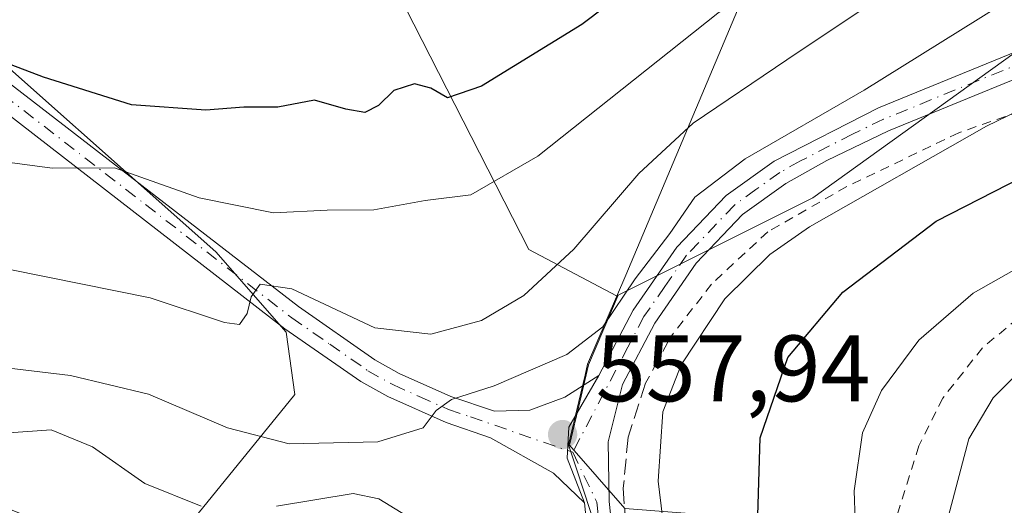
# Model space of a CAD drawing. Units: metres. Extents: x 596627 to 600051, y 4770757 to 4773120.
# Drawn here: x 598171 to 598275, y 4772027 to 4772078 of the extents above; entities that cross this region are included whole.
import ezdxf

# ---------------------------------------------------------------- set-up
doc = ezdxf.new("R2010")
doc.units = ezdxf.units.M
doc.header["$MEASUREMENT"] = 0
for name, pattern in [('DGN Style 2', [1.6480167562047852, 0.988810053722871, -0.6592067024819142]), ('DGN Style 3', [2.307223458686699, 1.648016756204785, -0.6592067024819142]), ('DGN Style 4', [2.6384748266838614, 1.318413404963828, -0.6592067024819142, 0.001648016756204785, -0.6592067024819142])]:
    doc.linetypes.add(name, pattern=pattern)
for name, color, linetype, lineweight in [('Agrupación de edificios CxS', 7, 'Continuous', 0), ('Alambrada', 7, 'DGN Style 2', 0), ('Arbolado forestal CxS', 92, 'Continuous', 0), ('Camino Cxs', 7, 'Continuous', 0), ('Camino eje', 30, 'DGN Style 4', 13), ('Curva de nivel maestra', 30, 'Continuous', 30), ('Curva de nivel normal', 30, 'Continuous', 0), ('Municipio', 91, 'Continuous', 13), ('Municipio CxS', 4, 'Continuous', 0), ('Muro lineal', 1, 'DGN Style 3', 13), ('Pista no pavimentada Cxs', 111, 'Continuous', 0), ('Pista no pavimentada eje', 91, 'DGN Style 4', 0), ('Prado CxS', 92, 'Continuous', 0), ('Punto de cota en terreno', 7, 'Continuous', 0), ('Rótulo de punto de cota en terreno', 7, 'Continuous', 0)]:
    doc.layers.add(name, color=color, linetype=linetype, lineweight=lineweight)
doc.styles.add('Style-Arial', font='txt')

# ---------------------------------------------------------------- blocks, each defined once
blk = doc.blocks.new('*U27')
at = {"layer": 'Arbolado forestal CxS', "color": 92, "linetype": 'Continuous', "lineweight": 0}
for points in [[(598228.6138000004, 4772144.238500001, 605.4012999999978), (598208.8673, 4772128.880899999, 603.6057000000001), (598202.8338000001, 4772117.362700001, 598.7581000000064), (598209.9638999999, 4772082.8079, 582.4334999999992), (598224.7731, 4772053.7379, 567.5246000000043), (598234.0976999998, 4772048.801899999, 562.6671999999963), (598234.2873000001, 4772048.896500001, 562.5890000000073), (598231.1286000004, 4772041.5111, 560.7090999999928), (598230.1885000002, 4772037.5811, 558.7890000000043), (598229.0985000003, 4772032.9713, 558.1098999999958), (598234.9848999997, 4772026.2401, 557.0804999999964), (598235.4741000002, 4772013.495100001, 556.4931999999973), (598234.3369000005, 4772013.170299999, 556.5690999999933), (598221.6052999999, 4772009.5327, 554.4265000000014), (598204.0434999998, 4772010.9959, 551.9548000000068), (598199.5210999995, 4772010.9959, 551.3824000000022), (598192.3351999996, 4772010.9959, 550.7755999999936), (598180.6265000004, 4772001.4835, 551.459600000002), (598170.3817999996, 4771995.629699999, 557.671100000007)], [(598041.6727, 4772041.5999, 586.0973999999987), (598052.8761, 4772044.867500001, 580.1769999999962), (598064.0793000003, 4772043.000499999, 573.952099999995), (598071.5482000001, 4772033.197899999, 572.741200000004), (598081.8176999995, 4772024.3289, 573.033500000005), (598098.6231000006, 4772018.727700001, 572.9643000000069), (598107.9594000002, 4772013.1259, 571.7676999999967), (598115.8945000004, 4772021.0615, 563.0100999999995), (598137.3679000001, 4772024.329299999, 555.8714000000036), (598149.9714000003, 4772029.931100001, 555.202099999995), (598164.9095000001, 4772028.0637, 553.4092999999993), (598178.9133000001, 4772022.462099999, 551.0764999999956), (598189.6503, 4772025.729499999, 555.0638000000035), (598199.9203000005, 4772038.3333, 562.5332999999955), (598198.9933000002, 4772044.962300001, 564.5034000000014), (598191.5327000003, 4772053.4871, 567.2850999999937), (598162.0119000003, 4772079.687899999, 577.7578000000067), (598142.0701000001, 4772084.4517, 582.0706000000064), (598126.6737000003, 4772089.360500001, 584.8549000000058), (598064.0634000005, 4772122.209100001, 594.6610999999976), (598032.7159000002, 4772135.928500001, 596.1799000000028)]]:
    blk.add_polyline3d(points, dxfattribs=at)
blk = doc.blocks.new('5PATER')
at = {"layer": 'Agrupación de edificios CxS', "linetype": 'Continuous', "lineweight": 0}
h = blk.add_hatch(color=51, dxfattribs=at)
edge = h.paths.add_edge_path()
edge.add_ellipse((0, 0), major_axis=(-0.1095731443231308, -0.1110710700762829), ratio=0.9994222409660322, start_angle=0, end_angle=360)

msp = doc.modelspace()

# ---------------------------------------------------------------- linework, layer by layer
at = {"layer": 'Alambrada', "color": 7, "linetype": 'DGN Style 2', "lineweight": 0}
for points in [[(598310.3800999997, 4772076.600099999, 552.192200000005), (598302.6700999998, 4772074.7501, 553.8840999999958), (598291.3901000004, 4772072.5601, 554.8928000000016), (598283.1901000004, 4772070.5801, 556.2685999999958), (598270.4401000004, 4772066.130100001, 562.229600000006), (598258.5500999996, 4772060.4101, 559.3028000000049), (598250.1601, 4772055.620100001, 564.9198000000034), (598244.1901000004, 4772050.0701, 559.4817999999941), (598239.7801000001, 4772044.360099999, 558.5285000000003)], [(598341.9401000004, 4772067.9001, 542.0008999999991), (598330.8901000004, 4772064.210100001, 542.0109999999986), (598321.4200999998, 4772061.2601, 542.6606000000029), (598310.7600999996, 4772059.170100001, 543.138300000006), (598299.2100999998, 4772056.540100001, 543.0709999999963), (598288.0601000005, 4772053.040100001, 543.0918999999994), (598279.2801000001, 4772048.5701, 542.9465000000055), (598272.9801000003, 4772043.3101, 542.5583999999944), (598268.7500999998, 4772037.970100001, 542.4217999999964), (598266.2100999998, 4772032.890100001, 542.448900000003), (598261.3201000001, 4772017.290100001, 544.4404000000068)]]:
    msp.add_polyline3d(points, dxfattribs=at)
at = {"layer": 'Arbolado forestal CxS', "color": 92, "linetype": 'Continuous', "lineweight": 0}
for points in [[(598381.9675000003, 4772207.8433, 566.1680999999953), (598363.9625000004, 4772236.5175, 584.651199999993), (598360.2556999996, 4772240.224300001, 587.6650999999983), (598342.7037000004, 4772263.260500001, 602.4900999999954), (598335.0247, 4772265.454500001, 604.6505999999936), (598325.1513, 4772245.708900001, 599.9453999999969), (598327.3450999996, 4772220.478499999, 593.4796999999963), (598324.6023000004, 4772187.569300001, 585.4973999999929), (598320.7625000002, 4772159.0481, 575.7228999999934), (598296.0793000003, 4772111.329500001, 563.7136000000028), (598276.3327000003, 4772074.580900001, 558.7341000000015), (598254.9408999998, 4772059.223099999, 557.8000000000029), (598234.2873000001, 4772048.896500001, 562.5890000000073)], [(598320.7625000002, 4772159.0481, 575.7228999999934), (598296.0793000003, 4772111.329500001, 563.7136000000028), (598276.3327000003, 4772074.580900001, 558.7341000000015), (598254.9408999998, 4772059.223099999, 557.8000000000029), (598234.2873000001, 4772048.896500001, 562.5890000000073), (598234.0976999998, 4772048.801899999, 562.6671999999963), (598224.7731, 4772053.7379, 567.5246000000043), (598209.9638999999, 4772082.8079, 582.4334999999992), (598202.8338000001, 4772117.362700001, 598.7581000000064), (598208.8673, 4772128.880899999, 603.6057000000001), (598228.6138000004, 4772144.238500001, 605.4012999999978)], [(598228.6138000004, 4772144.238500001, 605.4012999999978), (598208.8673, 4772128.880899999, 603.6057000000001), (598202.8338000001, 4772117.362700001, 598.7581000000064), (598209.9638999999, 4772082.8079, 582.4334999999992), (598224.7731, 4772053.7379, 567.5246000000043), (598234.0976999998, 4772048.801899999, 562.6671999999963), (598234.2873000001, 4772048.896500001, 562.5890000000073)], [(598228.6138000004, 4772144.238500001, 605.4012999999978), (598208.8673, 4772128.880899999, 603.6057000000001), (598202.8338000001, 4772117.362700001, 598.7581000000064), (598209.9638999999, 4772082.8079, 582.4334999999992), (598224.7731, 4772053.7379, 567.5246000000043), (598234.0976999998, 4772048.801899999, 562.6671999999963), (598234.2873000001, 4772048.896500001, 562.5890000000073)], [(598032.7159000002, 4772135.928500001, 596.1799000000028), (598064.0634000005, 4772122.209100001, 594.6610999999976), (598126.6737000003, 4772089.360500001, 584.8549000000058), (598142.0701000001, 4772084.4517, 582.0706000000064), (598162.0119000003, 4772079.687899999, 577.7578000000067), (598191.5327000003, 4772053.4871, 567.2850999999937), (598198.9933000002, 4772044.962300001, 564.5034000000014), (598199.9203000005, 4772038.3333, 562.5332999999955), (598189.6503, 4772025.729499999, 555.0638000000035), (598178.9133000001, 4772022.462099999, 551.0764999999956), (598164.9095000001, 4772028.0637, 553.4092999999993), (598149.9714000003, 4772029.931100001, 555.202099999995), (598137.3679000001, 4772024.329299999, 555.8714000000036), (598115.8945000004, 4772021.0615, 563.0100999999995), (598107.9594000002, 4772013.1259, 571.7676999999967), (598098.6231000006, 4772018.727700001, 572.9643000000069), (598081.8176999995, 4772024.3289, 573.033500000005), (598071.5482000001, 4772033.197899999, 572.741200000004), (598064.0793000003, 4772043.000499999, 573.952099999995), (598052.8761, 4772044.867500001, 580.1769999999962), (598041.6727, 4772041.5999, 586.0973999999987)], [(598041.6727, 4772041.5999, 586.0973999999987), (598052.8761, 4772044.867500001, 580.1769999999962), (598064.0793000003, 4772043.000499999, 573.952099999995), (598071.5482000001, 4772033.197899999, 572.741200000004), (598081.8176999995, 4772024.3289, 573.033500000005), (598098.6231000006, 4772018.727700001, 572.9643000000069), (598107.9594000002, 4772013.1259, 571.7676999999967), (598115.8945000004, 4772021.0615, 563.0100999999995), (598137.3679000001, 4772024.329299999, 555.8714000000036), (598149.9714000003, 4772029.931100001, 555.202099999995), (598164.9095000001, 4772028.0637, 553.4092999999993), (598178.9133000001, 4772022.462099999, 551.0764999999956), (598189.6503, 4772025.729499999, 555.0638000000035), (598199.9203000005, 4772038.3333, 562.5332999999955), (598198.9933000002, 4772044.962300001, 564.5034000000014), (598191.5327000003, 4772053.4871, 567.2850999999937), (598162.0119000003, 4772079.687899999, 577.7578000000067), (598142.0701000001, 4772084.4517, 582.0706000000064), (598126.6737000003, 4772089.360500001, 584.8549000000058), (598064.0634000005, 4772122.209100001, 594.6610999999976), (598032.7159000002, 4772135.928500001, 596.1799000000028)], [(598041.6727, 4772041.5999, 586.0973999999987), (598052.8761, 4772044.867500001, 580.1769999999962), (598064.0793000003, 4772043.000499999, 573.952099999995), (598071.5482000001, 4772033.197899999, 572.741200000004), (598081.8176999995, 4772024.3289, 573.033500000005), (598098.6231000006, 4772018.727700001, 572.9643000000069), (598107.9594000002, 4772013.1259, 571.7676999999967), (598115.8945000004, 4772021.0615, 563.0100999999995), (598137.3679000001, 4772024.329299999, 555.8714000000036), (598149.9714000003, 4772029.931100001, 555.202099999995), (598164.9095000001, 4772028.0637, 553.4092999999993), (598178.9133000001, 4772022.462099999, 551.0764999999956), (598189.6503, 4772025.729499999, 555.0638000000035), (598199.9203000005, 4772038.3333, 562.5332999999955), (598198.9933000002, 4772044.962300001, 564.5034000000014), (598191.5327000003, 4772053.4871, 567.2850999999937), (598162.0119000003, 4772079.687899999, 577.7578000000067), (598142.0701000001, 4772084.4517, 582.0706000000064), (598126.6737000003, 4772089.360500001, 584.8549000000058), (598064.0634000005, 4772122.209100001, 594.6610999999976), (598032.7159000002, 4772135.928500001, 596.1799000000028)], [(598234.2873000001, 4772048.896500001, 562.5890000000073), (598231.1286000004, 4772041.5111, 560.7090999999928), (598230.1885000002, 4772037.5811, 558.7890000000043), (598229.0985000003, 4772032.9713, 558.1098999999958), (598234.9848999997, 4772026.2401, 557.0804999999964)]]:
    msp.add_polyline3d(points, dxfattribs=at)
at = {"layer": 'Camino Cxs', "color": 7, "linetype": 'Continuous', "lineweight": 0}
for points in [[(598165.7801000001, 4772074.340100001, 584.0390999999945), (598200.3300999999, 4772047.670100001, 574.0751000000018), (598208.4101, 4772042.040100001, 567.3331000000035), (598211.0201000003, 4772040.590100001, 565.3611999999994), (598216.4901000002, 4772038.1501, 561.3405999999959), (598221.1201, 4772036.590100001, 559.976800000004), (598224.8901000004, 4772036.670100001, 559.6526000000014), (598228.6201, 4772038.0601, 560.485400000005), (598232.2301000003, 4772040.370100001, 562.2293000000063), (598229.0471000001, 4772034.8629, 558.6466999999975), (598228.8661000002, 4772031.602499999, 557.960699999996), (598230.6801000005, 4772026.840100001, 557.695000000007), (598227.3901000004, 4772029.9901, 557.9281000000046), (598220.7001, 4772033.7401, 559.2219000000041), (598216.0201000003, 4772035.360099999, 560.2595000000001), (598209.7901, 4772038.130100001, 566.6956999999966), (598206.9501, 4772039.710100001, 570.3552000000054), (598198.8601000002, 4772045.3301, 575.3398000000016), (598167.8101000005, 4772069.3301, 588.6223000000027)], [(598165.7801000001, 4772074.340100001, 584.0390999999945), (598200.3300999999, 4772047.670100001, 574.0751000000018), (598208.4101, 4772042.040100001, 567.3331000000035), (598211.0201000003, 4772040.590100001, 565.3611999999994), (598216.4901000002, 4772038.1501, 561.3405999999959), (598221.1201, 4772036.590100001, 559.976800000004), (598224.8901000004, 4772036.670100001, 559.6526000000014), (598228.6201, 4772038.0601, 560.485400000005), (598232.2301000003, 4772040.370100001, 562.2293000000063)], [(598230.6801000005, 4772026.840100001, 557.695000000007), (598227.3901000004, 4772029.9901, 557.9281000000046), (598220.7001, 4772033.7401, 559.2219000000041), (598216.0201000003, 4772035.360099999, 560.2595000000001), (598209.7901, 4772038.130100001, 566.6956999999966), (598206.9501, 4772039.710100001, 570.3552000000054), (598198.8601000002, 4772045.3301, 575.3398000000016), (598167.8101000005, 4772069.3301, 588.6223000000027)], [(598232.2301000003, 4772040.370100001, 562.2293000000063), (598229.0471000001, 4772034.8629, 558.6466999999975), (598228.8661000002, 4772031.602499999, 557.960699999996), (598230.6801000005, 4772026.840100001, 557.695000000007)]]:
    msp.add_polyline3d(points, dxfattribs=at)
at = {"layer": 'Camino eje', "color": 30, "linetype": 'DGN Style 4', "lineweight": 13}
msp.add_polyline3d([(598166.7950999998, 4772071.835100001, 586.088499999998), (598184.0701000001, 4772058.5001, 580.6211000000039), (598199.5950999996, 4772046.5001, 574.6958000000013), (598203.6350999996, 4772043.6851, 573.5513000000064), (598207.6801000005, 4772040.8751, 568.5244999999995), (598210.4051000001, 4772039.360099999, 565.8059999999969), (598213.1401000004, 4772038.140100001, 561.9130000000005), (598216.2550999997, 4772036.755100001, 560.6353999999993), (598218.5701000001, 4772035.975099999, 560.078800000003), (598229.4489000002, 4772032.2093, 557.9793999999965)], dxfattribs=at)
at = {"layer": 'Curva de nivel maestra', "color": 30, "linetype": 'Continuous', "lineweight": 30, "flags": 128}
for points, elevation in [([(598284.2599999999, 4772138.1501), (598279.6799999997, 4772134.4901), (598277.4800000006, 4772129.210100001), (598274.5800000001, 4772118.4101), (598271.2000000002, 4772110.710100001), (598264.2699999996, 4772103.100099999), (598255.4800000006, 4772096.020099999), (598243.7699999996, 4772087.700099999), (598230.4299999997, 4772077.610099999), (598219.7699999996, 4772071.0601), (598216.1399999997, 4772069.850099999), (598214.3799999999, 4772070.880100001), (598212.6299999999, 4772071.3301), (598210.4400000004, 4772070.600099999), (598208.8200000003, 4772069.040100001), (598207.3499999996, 4772068.290100001), (598205.3399999999, 4772068.620100001), (598202.0199999996, 4772069.590100001), (598198.1399999997, 4772068.860099999), (598194.5199999996, 4772068.840100001), (598190.4699999997, 4772068.520099999), (598182.5800000001, 4772069.0801), (598173.2300000006, 4772072.020099999), (598160.0999999996, 4772077.020099999)], 575), ([(598264.8700000001, 4771957.610099999), (598261.8799999999, 4771963.0101), (598259.5, 4771968.2401), (598258.3200000003, 4771974.040100001), (598258.8300000001, 4771978.550100001), (598259.0599999996, 4771986.450099999), (598257.4600000001, 4771996.140100001), (598254.8799999999, 4772004.110099999), (598253.5499999998, 4772009.5701), (598250.6399999997, 4772017.030099999), (598249.1200000001, 4772025.5101), (598249.3399999999, 4772033.7501), (598252.3099999996, 4772042.270099999), (598258.1399999997, 4772049.220100001), (598268.04, 4772056.7601), (598281.8099999996, 4772063.780099999)], 550)]:
    msp.add_lwpolyline(points, dxfattribs=dict(at, elevation=elevation))
at = {"layer": 'Curva de nivel normal', "color": 30, "linetype": 'Continuous', "lineweight": 0, "flags": 128}
for points, elevation in [([(598168.5499999998, 4772063.119999999), (598174.1399999997, 4772062.380000001), (598180.7699999996, 4772062.42), (598189.7699999996, 4772059.210000001), (598197.6600000003, 4772057.619999999), (598203.3499999996, 4772057.92), (598208.3300000001, 4772057.939999999), (598213.7699999996, 4772058.949999999), (598218.6299999999, 4772059.550000001), (598225.7400000002, 4772063.65), (598244.8499999996, 4772078.82), (598262.3300000001, 4772091.130000001), (598274.4299999997, 4772100.880000001), (598278.04, 4772105.210000001), (598279.7999999998, 4772109.52), (598281.7199999997, 4772116.65), (598283.9500000002, 4772123.130000001), (598285.7699999996, 4772126.65), (598288.2400000002, 4772129.15), (598293.5, 4772132.980000001), (598301.75, 4772136.970000001), (598308.8899999997, 4772138.369999999)], 570), ([(598162.2599999999, 4772053.100000001), (598184.5599999996, 4772048.609999999), (598192.4699999997, 4772045.980000001), (598194.0499999998, 4772045.779999999), (598194.8799999999, 4772046.939999999), (598195.2800000003, 4772048.720000001), (598196.2599999999, 4772050.060000001), (598199.6200000001, 4772049.57), (598208.4400000004, 4772045.439999999), (598214.3600000005, 4772044.74), (598219.7699999996, 4772046.199999999), (598224.2599999999, 4772048.84), (598229.5599999996, 4772053.77), (598236.4600000001, 4772061.82), (598242.2400000002, 4772067.140000001), (598252.1799999997, 4772073.869999999), (598280.0999999996, 4772092.52)], 565), ([(598168.0800000001, 4772041.33), (598176.0999999996, 4772040.380000001), (598184.3700000001, 4772038.380000001), (598192.7599999999, 4772034.82), (598199.3399999999, 4772033.100000001), (598208.7599999999, 4772033.310000001), (598213.5599999996, 4772034.810000001), (598214.9299999997, 4772036.65), (598216.5599999996, 4772037.82), (598221.0999999996, 4772039.26), (598228.8300000001, 4772042.600000001), (598232.6600000003, 4772045.52), (598236.0899999999, 4772050.619999999), (598239.75, 4772055.439999999), (598242.4299999997, 4772059.300000001), (598247.7699999996, 4772063.359999999), (598260.4100000003, 4772070.640000001), (598274.6699999999, 4772079.539999999), (598283.4100000003, 4772084.27)], 560), ([(598258.4800000006, 4771954.49), (598255.6500000004, 4771959.640000001), (598251.7199999997, 4771967.600000001), (598246.9400000004, 4771975.480000001), (598245.1399999997, 4771981.359999999), (598244.79, 4771984.66), (598247, 4771987.15), (598248.0800000001, 4771989.800000001), (598247.9100000003, 4771991.84), (598244.29, 4772001.59), (598240.2199999997, 4772015.180000001), (598238.5199999996, 4772029.15), (598239.0099999999, 4772036.49), (598240.9500000002, 4772041.49), (598245.6100000005, 4772048.49), (598250.3700000001, 4772053.199999999), (598254.5999999996, 4772056.15), (598273.4000000004, 4772066.82), (598283.54, 4772071.74)], 555), ([(598270.0099999999, 4771959.27), (598266.9500000002, 4771964.390000001), (598265, 4771971.720000001), (598265.7000000002, 4771984.07), (598264.2199999997, 4771992.15), (598262.2999999998, 4772004.15), (598259.7800000003, 4772015.67), (598259.3399999999, 4772028.119999999), (598260.2300000006, 4772034.279999999), (598262.2300000006, 4772038.779999999), (598266.1900000004, 4772044.100000001), (598271.9900000002, 4772049.119999999), (598281.9100000003, 4772054.74)], 545), ([(598275.8099999996, 4771962.140000001), (598274.0999999996, 4771965.539999999), (598273.7800000003, 4771970.51), (598272.9500000002, 4771975.34), (598272.2199999997, 4771979.939999999), (598270.3499999996, 4771986.66), (598269.9699999997, 4771996.039999999), (598268.5, 4772010.630000001), (598269.3200000003, 4772025.34), (598271.5199999996, 4772033.630000001), (598274.0999999996, 4772037.980000001), (598277, 4772040.880000001)], 540), ([(598169.5499999998, 4772034.289999999), (598174.0499999998, 4772034.59), (598178.4299999997, 4772032.789999999), (598183.9900000002, 4772028.91), (598189.9900000002, 4772026.51)], 555), ([(598197.9900000002, 4772026.5), (598206.1399999997, 4772027.82), (598208.8399999999, 4772027.279999999), (598214.2199999997, 4772023.970000001)], 555)]:
    msp.add_lwpolyline(points, dxfattribs=dict(at, elevation=elevation))
at = {"layer": 'Municipio', "color": 91, "linetype": 'Continuous', "lineweight": 13, "flags": 128}
msp.add_lwpolyline([(598345.6289999991, 4772322.706999999), (598335.5269999985, 4772290.892), (598333.4379999996, 4772285.786999999), (598332.6199999992, 4772283.788000002), (598309.6699999983, 4772227.705), (598306.3229999986, 4772219.841000002), (598305.0379999996, 4772216.822000001), (598292.7349999985, 4772187.914999999), (598271.6159999992, 4772139.164), (598256.5489999984, 4772101.944000001), (598235.0809999991, 4772051.026000001), (598231.030999999, 4772041.558), (598230.7529999993, 4772040.389000002), (598230.0899999992, 4772037.601000001), (598228.9989999996, 4772033.011000002), (598229.8759999995, 4772030.334999999), (598234.7579999988, 4772015.442000002), (598237.1610000001, 4772008.109999998), (598237.338999999, 4772007.566000001), (598243.3830000003, 4771989.127000002), (598264.8579999999, 4771938.362000002)], dxfattribs=at)
msp.add_lwpolyline([(598345.6289999991, 4772322.706999999), (598335.5269999985, 4772290.892), (598333.4379999996, 4772285.786999999), (598332.6199999992, 4772283.788000002), (598309.6699999983, 4772227.705), (598306.3229999986, 4772219.841000002), (598305.0379999996, 4772216.822000001), (598292.7349999985, 4772187.914999999), (598271.6159999992, 4772139.164), (598256.5489999984, 4772101.944000001), (598235.0809999991, 4772051.026000001), (598231.030999999, 4772041.558), (598230.7529999993, 4772040.389000002), (598230.0899999992, 4772037.601000001), (598228.9989999996, 4772033.011000002), (598229.8759999995, 4772030.334999999), (598234.7579999988, 4772015.442000002), (598237.1610000001, 4772008.109999998), (598237.338999999, 4772007.566000001), (598243.3830000003, 4771989.127000002), (598264.8579999999, 4771938.362000002)], dxfattribs=at)
at = {"layer": 'Municipio CxS', "color": 4, "linetype": 'Continuous', "lineweight": 0, "flags": 128}
for points in [[(598345.6290000001, 4772322.707000001), (598335.5269999993, 4772290.892000001), (598333.4380000005, 4772285.787), (598332.62, 4772283.788000001), (598309.6699999992, 4772227.704999999), (598306.3229999995, 4772219.841000001), (598305.0380000003, 4772216.822000001), (598292.7349999994, 4772187.914999999), (598271.616, 4772139.164), (598256.5489999991, 4772101.944), (598235.0809999999, 4772051.026000001), (598231.0309999997, 4772041.557999999), (598230.7530000001, 4772040.389000001), (598230.0900000001, 4772037.601), (598228.9990000004, 4772033.011000001), (598229.8760000003, 4772030.335), (598234.7579999994, 4772015.442000001), (598237.1610000008, 4772008.109999999), (598237.3389999999, 4772007.566000001), (598243.3830000011, 4771989.127), (598264.8580000006, 4771938.362000001)], [(598264.8580000006, 4771938.362000001), (598243.3830000011, 4771989.127), (598237.3389999999, 4772007.566000001), (598237.1610000008, 4772008.109999999), (598234.7579999994, 4772015.442000001), (598229.8760000003, 4772030.335), (598228.9990000004, 4772033.011000001), (598230.0900000001, 4772037.601), (598230.7530000001, 4772040.389000001), (598231.0309999997, 4772041.557999999), (598235.0809999999, 4772051.026000001), (598256.5489999991, 4772101.944), (598271.616, 4772139.164), (598292.7349999994, 4772187.914999999), (598305.0380000003, 4772216.822000001), (598306.3229999995, 4772219.841000001), (598309.6699999992, 4772227.704999999), (598332.62, 4772283.788000001), (598333.4380000005, 4772285.787), (598335.5269999993, 4772290.892000001), (598345.6290000001, 4772322.707000001)]]:
    msp.add_lwpolyline(points, dxfattribs=at)
at = {"layer": 'Muro lineal', "color": 1, "linetype": 'DGN Style 3', "lineweight": 13}
msp.add_polyline3d([(598239.7801000001, 4772044.360099999, 558.5285000000003), (598237.1901000004, 4772039.550100001, 557.9118000000017), (598235.3201000001, 4772033.8101, 557.1040999999968), (598234.8201000001, 4772028.390100001, 556.9075000000012), (598235.3201000001, 4772020.340100001, 557.0201999999991), (598235.4600999998, 4772017.970100001, 556.907600000006), (598239.0000999998, 4772008.0101, 557.5054999999993), (598243.8000999996, 4771997.170100001, 563.267399999997), (598247.4200999998, 4771987.840100001, 561.2140999999974), (598249.8701, 4771979.1801, 557.8019000000058), (598257.1401000004, 4771955.1501, 560.8160000000062), (598262.9301000005, 4771937.600099999, 559.2577000000019)], dxfattribs=at)
at = {"layer": 'Pista no pavimentada Cxs', "color": 111, "linetype": 'Continuous', "lineweight": 0}
for points in [[(598232.2301000003, 4772040.370100001, 562.2293000000063), (598235.8701, 4772047.3101, 564.4879999999976), (598240.5100999996, 4772053.970100001, 566.8147000000026), (598245.7401000002, 4772059.460100001, 571.5396000000037), (598250.8300999999, 4772063.100099999, 570.0473999999958), (598261.9101, 4772068.780099999, 568.8515999999945), (598287.3000999996, 4772079.140100001, 558.9839999999967), (598292.8000999996, 4772081.530099999, 557.8356000000058), (598302.6801000005, 4772086.130100001, 558.3754999999946), (598304.0701000001, 4772086.9301, 557.7358999999997), (598313.5455, 4772091.9671, 554.6959999999963), (598320.8201000001, 4772094.715299999, 553.5320000000065), (598330.0225000001, 4772097.2983, 551.7945999999939), (598339.5987, 4772098.4155, 551.0494999999937), (598350.8620999996, 4772100.636499999, 550.3879000000015), (598360.7659, 4772101.9145, 549.457899999994), (598367.1630999995, 4772102.554099999, 549.0139999999956), (598375.6929000001, 4772103.028100001, 548.550700000007)], [(598231.9501, 4772014.8101, 556.8445999999967), (598230.6801000005, 4772026.840100001, 557.695000000007), (598228.8661000002, 4772031.602499999, 557.960699999996), (598229.0471000001, 4772034.8629, 558.6466999999975), (598232.2301000003, 4772040.370100001, 562.2293000000063), (598235.8701, 4772047.3101, 564.4879999999976), (598240.5100999996, 4772053.970100001, 566.8147000000026), (598245.7401000002, 4772059.460100001, 571.5396000000037), (598250.8300999999, 4772063.100099999, 570.0473999999958), (598261.9101, 4772068.780099999, 568.8515999999945), (598287.3000999996, 4772079.140100001, 558.9839999999967)], [(598288.3501000004, 4772076.700099999, 557.4548000000068), (598263.0000999998, 4772066.350099999, 566.5605999999971), (598256.4200999998, 4772063.1801, 563.5685999999987), (598252.0701000001, 4772060.7401, 568.4210000000021), (598247.4901000002, 4772057.450099999, 571.0209000000032), (598242.5701000001, 4772052.290100001, 562.3196999999927), (598238.1501000002, 4772045.9301, 561.4768999999942), (598234.7301000003, 4772039.420100001, 559.454700000002), (598233.2200999996, 4772033.3201, 557.7927999999956), (598233.3300999999, 4772027.0001, 557.3901000000042), (598234.6201, 4772014.8101, 556.681899999996)], [(598288.3501000004, 4772076.700099999, 557.4548000000068), (598263.0000999998, 4772066.350099999, 566.5605999999971), (598256.4200999998, 4772063.1801, 563.5685999999987), (598252.0701000001, 4772060.7401, 568.4210000000021), (598247.4901000002, 4772057.450099999, 571.0209000000032), (598242.5701000001, 4772052.290100001, 562.3196999999927), (598238.1501000002, 4772045.9301, 561.4768999999942), (598234.7301000003, 4772039.420100001, 559.454700000002), (598233.2200999996, 4772033.3201, 557.7927999999956), (598233.3300999999, 4772027.0001, 557.3901000000042), (598234.6201, 4772014.8101, 556.681899999996)], [(598232.2301000003, 4772040.370100001, 562.2293000000063), (598229.0471000001, 4772034.8629, 558.6466999999975), (598228.8661000002, 4772031.602499999, 557.960699999996), (598230.6801000005, 4772026.840100001, 557.695000000007)], [(598181.6984999999, 4771988.199899999, 566.4196999999986), (598181.5500999996, 4771990.3301, 566.5273000000016), (598180.8300999999, 4771993.970100001, 565.3748999999953), (598179.1901000004, 4772000.5001, 560.5470999999961), (598178.7200999996, 4772004.120100001, 557.6778999999951), (598178.7701000003, 4772007.090100001, 553.6612000000023), (598179.8901000004, 4772010.590100001, 551.3803999999947), (598182.3701, 4772013.2601, 551.2532000000066), (598186.0401, 4772015.390100001, 554.3767999999982), (598190.6901000004, 4772016.840100001, 554.6264999999985), (598195.7801000001, 4772017.2501, 552.3493000000017), (598200.4401000004, 4772016.470100001, 552.0697999999975), (598209.1700999998, 4772013.370100001, 552.9046999999991), (598217.6901000004, 4772009.720100001, 554.7649999999994), (598222.4401000004, 4772008.4001, 554.9082999999955), (598226.1801000005, 4772007.970100001, 555.4431999999942), (598228.8601000002, 4772008.5001, 555.8561000000045), (598230.8201000001, 4772010.170100001, 556.2114000000003), (598231.6901000004, 4772012.440099999, 556.4796999999963), (598231.9501, 4772014.8101, 556.8445999999967), (598230.6801000005, 4772026.840100001, 557.695000000007)]]:
    msp.add_polyline3d(points, dxfattribs=at)
at = {"layer": 'Pista no pavimentada eje', "color": 91, "linetype": 'DGN Style 4', "lineweight": 0}
for points in [[(598287.8251, 4772077.920100001, 558.164300000004), (598275.1501000002, 4772072.745100001, 566.9051000000036), (598262.4550999999, 4772067.565099999, 568.2630000000064), (598259.1651, 4772065.9801, 564.2069999999949), (598253.6250999998, 4772063.140100001, 567.0868000000046), (598251.4501, 4772061.920100001, 569.6092999999964), (598248.9051000001, 4772060.100099999, 571.0513999999966), (598246.6151000002, 4772058.4551, 571.3028000000049), (598241.5401, 4772053.130100001, 564.6925999999949), (598239.2200999996, 4772049.800100001, 564.3475999999937), (598237.0100999996, 4772046.620100001, 563.1640999999945), (598235.3000999996, 4772043.3651, 561.9624999999943), (598229.4489000002, 4772032.2093, 557.9793999999965)], [(598229.4489000002, 4772032.2093, 557.9793999999965), (598232.0050999997, 4772026.920100001, 557.6707000000024), (598233.2851, 4772014.8101, 556.7768000000069), (598233.1551000001, 4772013.6251, 556.6272000000026), (598232.9951, 4772012.120100001, 556.4609999999957), (598232.5601000005, 4772010.985099999, 556.3784000000014), (598232.0115, 4772009.571900001, 556.2265000000043)]]:
    msp.add_polyline3d(points, dxfattribs=at)
at = {"layer": 'Prado CxS', "color": 92, "linetype": 'Continuous', "lineweight": 0}
for points in [[(598381.9675000003, 4772207.8433, 566.1680999999953), (598363.9625000004, 4772236.5175, 584.651199999993), (598360.2556999996, 4772240.224300001, 587.6650999999983), (598342.7037000004, 4772263.260500001, 602.4900999999954), (598335.0247, 4772265.454500001, 604.6505999999936), (598325.1513, 4772245.708900001, 599.9453999999969), (598327.3450999996, 4772220.478499999, 593.4796999999963), (598324.6023000004, 4772187.569300001, 585.4973999999929), (598320.7625000002, 4772159.0481, 575.7228999999934), (598296.0793000003, 4772111.329500001, 563.7136000000028), (598276.3327000003, 4772074.580900001, 558.7341000000015), (598254.9408999998, 4772059.223099999, 557.8000000000029), (598234.2873000001, 4772048.896500001, 562.5890000000073)], [(598383.4974999996, 4771966.982100001, 499.5286999999954), (598369.6224999996, 4771964.621300001, 499.1821999999956), (598353.2697000002, 4771967.506899999, 501.7415000000037), (598337.3173000002, 4771976.545700001, 506.8911999999983), (598315.7194999997, 4771974.944900001, 514.5733999999939), (598304.9151, 4771973.8255, 519.9714999999997), (598294.2708999999, 4771983.519500001, 526.5531000000046), (598278.0768999998, 4772004.106500001, 535.6551999999938), (598268.0197000002, 4772010.610900001, 540.9777000000031), (598252.8240999999, 4772024.851299999, 549.0148000000045), (598234.9848999997, 4772026.2401, 557.0804999999964), (598229.0985000003, 4772032.9713, 558.1098999999958), (598230.1885000002, 4772037.5811, 558.7890000000043), (598231.1286000004, 4772041.5111, 560.7090999999928), (598234.2873000001, 4772048.896500001, 562.5890000000073), (598254.9408999998, 4772059.223099999, 557.8000000000029), (598276.3327000003, 4772074.580900001, 558.7341000000015), (598296.0793000003, 4772111.329500001, 563.7136000000028), (598320.7625000002, 4772159.0481, 575.7228999999934)], [(598234.2873000001, 4772048.896500001, 562.5890000000073), (598231.1286000004, 4772041.5111, 560.7090999999928), (598230.1885000002, 4772037.5811, 558.7890000000043), (598229.0985000003, 4772032.9713, 558.1098999999958), (598234.9848999997, 4772026.2401, 557.0804999999964)]]:
    msp.add_polyline3d(points, dxfattribs=at)

# ---------------------------------------------------------------- block references
at = {"layer": 'Arbolado forestal CxS', "color": 92, "linetype": 'Continuous', "lineweight": 0}
msp.add_blockref('*U27', (0, 0), dxfattribs=at)
at = {"layer": 'Punto de cota en terreno', "color": 7, "linetype": 'Continuous', "lineweight": 0, "xscale": 10, "yscale": 10, "zscale": 10}
msp.add_blockref('5PATER', (598228.3700000001, 4772034.09, 557.9400000000023), dxfattribs=at)

# ---------------------------------------------------------------- texts
at = {"layer": 'Rótulo de punto de cota en terreno', "color": 7, "linetype": 'Continuous', "lineweight": 0, "style": 'Style-Arial'}
msp.add_text('557,94', height=7.000000000000002, dxfattribs=at).set_placement((598231.8978000004, 4772037.617799999))

doc.saveas('drawing.dxf')
